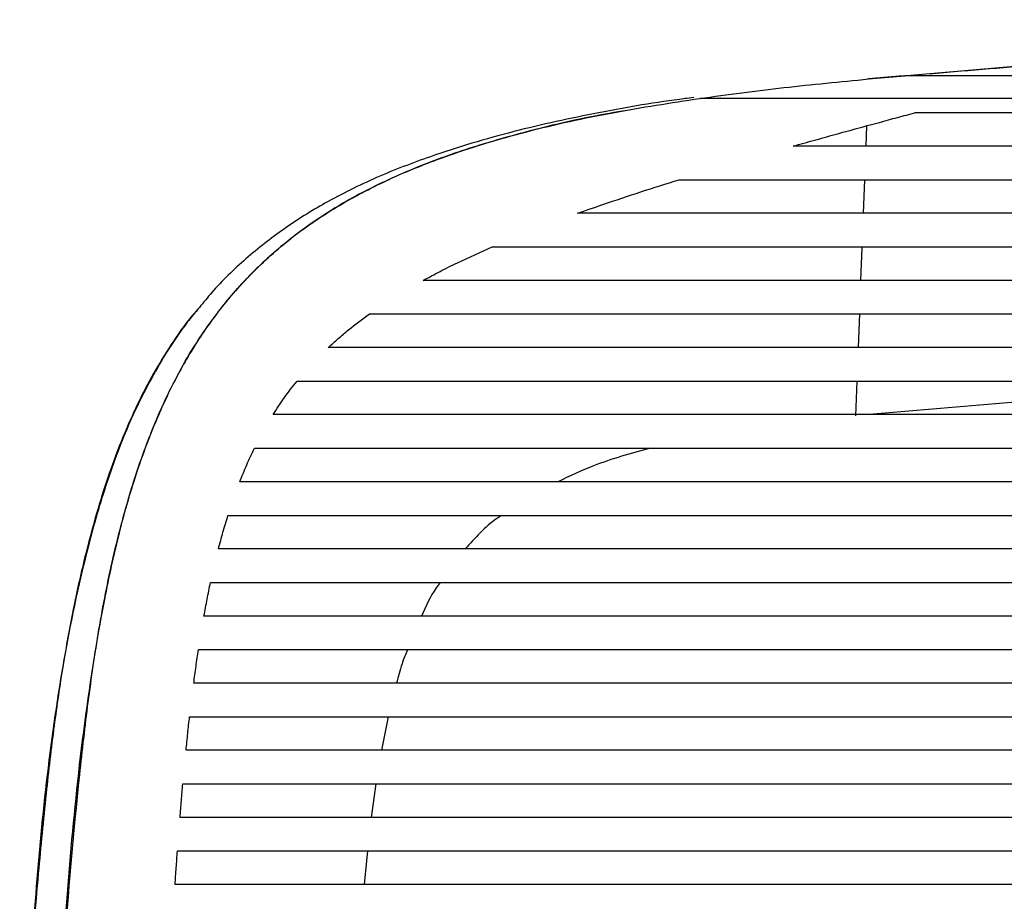
# Paper-space layout '_Front' of a CAD drawing. Units: millimetres. Extents: x -269 to 413, y -522 to 789.
# Drawn here: x -201 to -84, y 510 to 615 of the extents above; entities that cross this region are included whole.
import ezdxf

# ---------------------------------------------------------------- set-up
doc = ezdxf.new("R2010")
doc.units = ezdxf.units.MM

psp = doc.layouts.new('_Front')

# ---------------------------------------------------------------- linework, layer by layer
at = {"color": 7, "linetype": 'Continuous', "lineweight": 25}
for p, q in [((-100.02, 607.64), (-95.7, 608.03)), ((213.89, 608.03), (-95.7, 608.03)), ((-100.02, 607.7), (-100.03, 607.7)), ((-100.02, 607.64), (-100.02, 607.7)), ((238.35, 605.32), (-120.15, 605.32)), ((-94.41, 603.63), (212.61, 603.63)), ((-100.32, 599.63), (-100.23, 602.06)), ((227.21, 599.63), (-109.02, 599.63)), ((-122.61, 595.63), (240.81, 595.63)), ((-100.62, 591.63), (-100.47, 595.63)), ((252.9, 591.63), (-134.7, 591.63)), ((-144.9, 587.63), (263.1, 587.63)), ((271.32, 583.63), (-153.12, 583.63)), ((-159.52, 579.63), (277.72, 579.63)), ((-101.22, 575.63), (-101.07, 579.63)), ((282.62, 575.63), (-164.42, 575.63)), ((-168.15, 571.63), (286.36, 571.63)), ((-101.52, 567.5), (-101.37, 571.63)), ((289.22, 567.63), (-171.01, 567.63)), ((-173.23, 563.63), (291.44, 563.63)), ((293.19, 559.63), (-174.98, 559.63)), ((-176.38, 555.63), (294.59, 555.63)), ((295.73, 551.63), (-177.52, 551.63)), ((-178.46, 547.63), (296.66, 547.63)), ((297.45, 543.63), (-179.24, 543.63)), ((-179.9, 539.63), (298.11, 539.63)), ((298.67, 535.63), (-180.46, 535.63)), ((-180.95, 531.63), (299.16, 531.63)), ((-157.29, 531.63), (-158.09, 527.63)), ((299.58, 527.63), (-181.38, 527.63)), ((-181.76, 523.63), (299.96, 523.63)), ((-158.77, 523.63), (-159.3, 519.63)), ((300.3, 519.63), (-182.1, 519.63)), ((-182.41, 515.63), (300.61, 515.63)), ((-159.76, 515.63), (-160.13, 511.63)), ((300.9, 511.63), (-182.69, 511.63))]:
    psp.add_line(p, q, dxfattribs=at)
at = {"color": 7, "linetype": 'Continuous', "lineweight": 25, "flags": 128}
psp.add_lwpolyline([(-100.92, 583.63), (-100.77, 587.57), (-100.77, 587.63)], dxfattribs=at)
at = {"color": 7, "linetype": 'Continuous', "lineweight": 25}
for points, knots in [([(34.1, 614.69), (28.58, 614.6), (13.24, 614.36), (-11.92, 613.52), (-41.34, 612.08), (-70.73, 610.17), (-90.26, 608.48), (-100.02, 607.64)], [0, 0, 0, 0, 0.122994, 0.341813, 0.560804, 0.780316, 1, 1, 1, 1]), ([(-95.7, 608.03), (-86.73, 608.78), (-68.79, 610.29), (-42.42, 612), (-16.63, 613.31), (8.56, 614.19), (25.49, 614.64), (34.02, 614.7), (34.13, 614.7)], [0, 0, 0, 0, 0.208339, 0.416815, 0.610212, 0.80372, 0.997566, 1, 1, 1, 1]), ([(-120.15, 605.32), (-116.81, 605.77), (-110.12, 606.67), (-103.39, 607.31), (-100.02, 607.64)], [0, 0, 0, 0, 0.499761, 1, 1, 1, 1]), ([(-197.29, 482.38), (-196.99, 487.64), (-196.4, 498.17), (-195.33, 514.01), (-193.72, 529.84), (-191.68, 543.04), (-189.41, 553.57), (-187.16, 561.43), (-184.19, 569.06), (-180.63, 575.72), (-176.57, 581.31), (-172.26, 585.89), (-167.43, 589.89), (-162.14, 593.24), (-156.56, 596.04), (-149.45, 598.88), (-140.77, 601.49), (-130.53, 603.73), (-123.61, 604.79), (-120.15, 605.32)], [0, 0, 0, 0, 0.097454, 0.19497, 0.292369, 0.389662, 0.439135, 0.488804, 0.538252, 0.587423, 0.625088, 0.662896, 0.700553, 0.737904, 0.775373, 0.812791, 0.875103, 0.937563, 1, 1, 1, 1]), ([(-120.86, 605.42), (-121.2, 605.38), (-124.99, 604.92), (-132.18, 603.69), (-142.34, 601.49), (-151.19, 598.86), (-158.7, 595.98), (-164.55, 593.1), (-169.76, 589.84), (-174.29, 586.27), (-177.63, 583.09), (-179.3, 581), (-179.78, 580.41)], [0, 0, 0, 0, 0.0157862, 0.174566, 0.3328974, 0.4909561, 0.5959303, 0.7008428, 0.7888694, 0.87711, 0.9650474, 1, 1, 1, 1]), ([(-128.33, 603.98), (-129.7, 603.75), (-134.64, 602.92), (-141.81, 601.15), (-149.81, 598.72), (-156.41, 596.13), (-162.36, 593.14), (-167.57, 589.74), (-172.03, 586.08), (-176.05, 581.94), (-179.5, 577.34), (-182.44, 572.42), (-185.32, 566.32), (-187.95, 559.05), (-190.2, 550.6), (-191.87, 542.02), (-193.12, 533.38), (-194.59, 520.54), (-196.05, 503.51), (-196.87, 489.42), (-197.29, 482.38)], [0, 0, 0, 0, 0.0260606, 0.0944703, 0.1390627, 0.183695, 0.2281969, 0.2645591, 0.301019, 0.337346, 0.3736302, 0.4100363, 0.4463773, 0.5019569, 0.5576779, 0.613623, 0.6696594, 0.7255043, 0.8627392, 1, 1, 1, 1]), ([(-98.72, 602.47), (-98, 602.67), (-96.93, 602.96), (-95.49, 603.34), (-94.77, 603.53), (-94.41, 603.63)], [0, 0, 0, 0, 0.499997, 0.749998, 1, 1, 1, 1]), ([(-109.02, 599.63), (-108.16, 599.87), (-106.02, 600.47), (-102.59, 601.42), (-100.01, 602.12), (-98.72, 602.47)], [0, 0, 0, 0, 0.249995, 0.624994, 1, 1, 1, 1]), ([(-134.7, 591.63), (-133.7, 591.98), (-131.19, 592.86), (-127.16, 594.2), (-124.13, 595.15), (-122.61, 595.63)], [0, 0, 0, 0, 0.2499062, 0.6249088, 1, 1, 1, 1]), ([(-153.12, 583.63), (-152.44, 583.99), (-151.09, 584.72), (-148.37, 586.08), (-146.28, 587.01), (-144.9, 587.63)], [0, 0, 0, 0, 0.251621, 0.503236, 1, 1, 1, 1]), ([(-179.83, 580.38), (-180.15, 580.02), (-181.34, 578.64), (-183.17, 576.03), (-185.29, 572.57), (-187.21, 568.87), (-188.98, 564.88), (-190.62, 560.5), (-192.13, 555.68), (-193.57, 550.28), (-194.91, 544.26), (-196.11, 537.59), (-197.18, 530.28), (-198.14, 522.01), (-199.1, 512.06), (-200.09, 500.1), (-200.8, 490.1), (-201.14, 484.19), (-201.21, 482.99)], [0, 0, 0, 0, 0.013964, 0.053482, 0.09294, 0.13262, 0.175628, 0.221126, 0.270193, 0.324154, 0.386069, 0.452404, 0.524554, 0.605225, 0.699859, 0.822323, 0.963714, 1, 1, 1, 1]), ([(-179.78, 580.41), (-180.27, 579.83), (-181.75, 578.08), (-184.44, 574.02), (-187.61, 568.13), (-190.46, 560.95), (-193.31, 551.45), (-195.88, 539.64), (-197.95, 525.54), (-199.31, 511.39), (-200.22, 497.24), (-200.75, 487.84), (-201.02, 483.14)], [0, 0, 0, 0, 0.022358, 0.066969, 0.142534, 0.2184, 0.29418, 0.43493, 0.575883, 0.717235, 0.858765, 1, 1, 1, 1]), ([(-164.42, 575.63), (-164.03, 575.99), (-163.24, 576.71), (-161.63, 578.07), (-160.36, 579.01), (-159.52, 579.63)], [0, 0, 0, 0, 0.252114, 0.504224, 1, 1, 1, 1]), ([(-171.01, 567.63), (-170.57, 568.31), (-169.9, 569.34), (-168.92, 570.66), (-168.41, 571.31), (-168.15, 571.63)], [0, 0, 0, 0, 0.499044, 0.749403, 1, 1, 1, 1]), ([(-46.65, 571.63), (-54.37, 571.16), (-72.18, 570.08), (-89.89, 568.51), (-99.92, 567.63)], [0, 0, 0, 0, 0.433409, 1, 1, 1, 1]), ([(-174.98, 559.63), (-174.71, 560.3), (-174.3, 561.31), (-173.71, 562.64), (-173.39, 563.3), (-173.23, 563.63)], [0, 0, 0, 0, 0.499566, 0.749724, 1, 1, 1, 1]), ([(-126.02, 563.63), (-128.32, 563.01), (-132.11, 561.98), (-135.66, 560.29), (-137.06, 559.63)], [0, 0, 0, 0, 0.6051889, 1, 1, 1, 1]), ([(-177.52, 551.63), (-177.34, 552.3), (-177.08, 553.3), (-176.69, 554.63), (-176.48, 555.3), (-176.38, 555.63)], [0, 0, 0, 0, 0.499831, 0.749892, 1, 1, 1, 1]), ([(-143.73, 555.63), (-143.93, 555.5), (-145.6, 554.43), (-146.93, 552.94), (-148.09, 551.63)], [0, 0, 0, 0, 0.120494, 1, 1, 1, 1]), ([(-179.24, 543.63), (-179.12, 544.3), (-178.93, 545.3), (-178.67, 546.63), (-178.53, 547.3), (-178.46, 547.63)], [0, 0, 0, 0, 0.499935, 0.749958, 1, 1, 1, 1]), ([(-151.09, 547.63), (-151.25, 547.42), (-152.17, 546.2), (-152.79, 544.79), (-153.31, 543.63)], [0, 0, 0, 0, 0.171995, 1, 1, 1, 1]), ([(-180.46, 535.63), (-180.38, 536.3), (-180.24, 537.3), (-180.05, 538.63), (-179.95, 539.3), (-179.9, 539.63)], [0, 0, 0, 0, 0.499973, 0.749983, 1, 1, 1, 1]), ([(-154.98, 539.63), (-155.21, 539.06), (-155.74, 537.76), (-156.09, 536.4), (-156.28, 535.63)], [0, 0, 0, 0, 0.43312, 1, 1, 1, 1]), ([(-181.38, 527.63), (-181.31, 528.3), (-181.21, 529.3), (-181.07, 530.63), (-180.99, 531.3), (-180.95, 531.63)], [0, 0, 0, 0, 0.499988, 0.749993, 1, 1, 1, 1]), ([(-182.1, 519.63), (-182.04, 520.3), (-181.96, 521.3), (-181.85, 522.63), (-181.79, 523.3), (-181.76, 523.63)], [0, 0, 0, 0, 0.499995, 0.749997, 1, 1, 1, 1]), ([(-182.69, 511.63), (-182.64, 512.3), (-182.57, 513.3), (-182.48, 514.63), (-182.43, 515.3), (-182.41, 515.63)], [0, 0, 0, 0, 0.499998, 0.749999, 1, 1, 1, 1])]:
    psp.add_open_spline(points, degree=3, knots=knots, dxfattribs=at)

doc.saveas('drawing.dxf')
